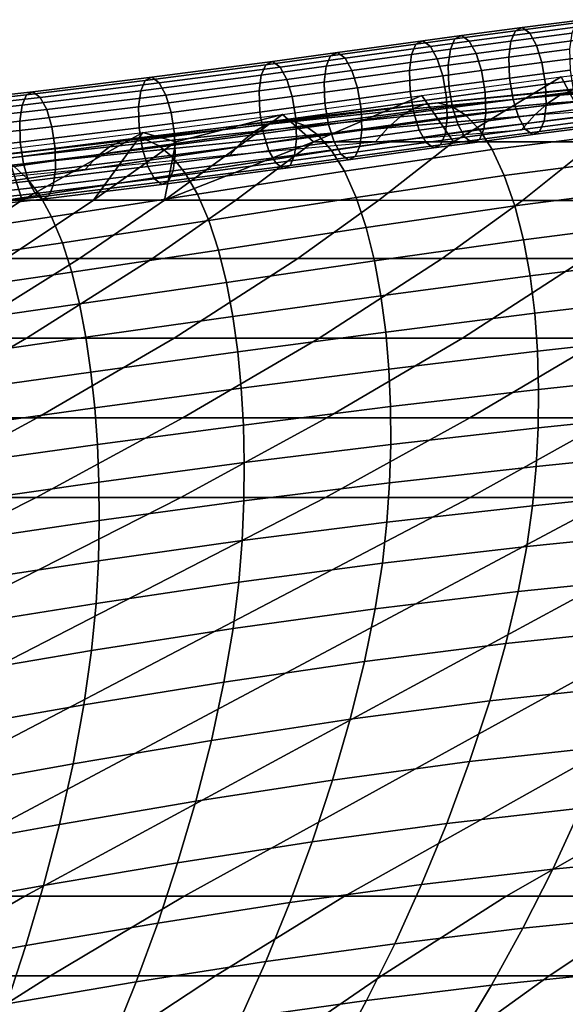
# Model space of a CAD drawing. Units: inches. Extents: x -10 to 10.9, y -11.8 to 11.8.
# Drawn here: x 1.2 to 2.4, y 9.6 to 11.7 of the extents above; entities that cross this region are included whole.
import ezdxf

# ---------------------------------------------------------------- set-up
doc = ezdxf.new("R2010")
doc.units = ezdxf.units.IN
doc.header["$MEASUREMENT"] = 0
doc.layers.add('SEAT-FABRIC', color=5, linetype='Continuous')

msp = doc.modelspace()

# ---------------------------------------------------------------- linework, layer by layer
at = {"layer": 'SEAT-FABRIC'}
for points in [[(2.3945, 11.698, 27.1707), (2.2619, 11.6809, 27.2162), (2.2766, 11.6879, 27.2613), (2.409, 11.7049, 27.2158)], [(2.409, 11.7049, 27.2158), (2.2766, 11.6879, 27.2613), (2.2932, 11.6756, 27.3045), (2.4253, 11.6926, 27.2591)], [(2.2521, 11.6583, 27.1795), (2.1198, 11.6406, 27.2255), (2.1296, 11.6632, 27.2623), (2.2619, 11.6809, 27.2162)], [(2.2619, 11.6809, 27.2162), (2.1296, 11.6632, 27.2623), (2.1443, 11.6702, 27.3073), (2.2766, 11.6879, 27.2613)], [(2.2766, 11.6879, 27.2613), (2.1443, 11.6702, 27.3073), (2.1611, 11.6579, 27.3505), (2.2932, 11.6756, 27.3045)], [(2.3847, 11.6754, 27.1339), (2.2521, 11.6583, 27.1795), (2.2619, 11.6809, 27.2162), (2.3945, 11.698, 27.1707)], [(2.4253, 11.6926, 27.2591), (2.2932, 11.6756, 27.3045), (2.3078, 11.6489, 27.3367), (2.4397, 11.6659, 27.2913)], [(2.1198, 11.6406, 27.2255), (2.0348, 11.6289, 27.2552), (2.0446, 11.6515, 27.292), (2.1296, 11.6632, 27.2623)], [(2.1296, 11.6632, 27.2623), (2.0446, 11.6515, 27.292), (2.0594, 11.6585, 27.3371), (2.1443, 11.6702, 27.3073)], [(2.1443, 11.6702, 27.3073), (2.0594, 11.6585, 27.3371), (2.0762, 11.6463, 27.3802), (2.1611, 11.6579, 27.3505)], [(2.2932, 11.6756, 27.3045), (2.1611, 11.6579, 27.3505), (2.1759, 11.6312, 27.3826), (2.3078, 11.6489, 27.3367)], [(2.38, 11.6405, 27.107), (2.2474, 11.6234, 27.1526), (2.2521, 11.6583, 27.1795), (2.3847, 11.6754, 27.1339)], [(2.4397, 11.6659, 27.2913), (2.3078, 11.6489, 27.3367), (2.3197, 11.6112, 27.3566), (2.4512, 11.6282, 27.3114)], [(2.0348, 11.6289, 27.2552), (1.8486, 11.6033, 27.3204), (1.8583, 11.6259, 27.3572), (2.0446, 11.6515, 27.292)], [(2.0446, 11.6515, 27.292), (1.8583, 11.6259, 27.3572), (1.873, 11.6329, 27.4022), (2.0594, 11.6585, 27.3371)], [(2.0594, 11.6585, 27.3371), (1.873, 11.6329, 27.4022), (1.8898, 11.6206, 27.4454), (2.0762, 11.6463, 27.3802)], [(2.0762, 11.6463, 27.3802), (1.8898, 11.6206, 27.4454), (1.9046, 11.594, 27.4774), (2.0911, 11.6196, 27.4123)], [(2.1151, 11.6057, 27.1987), (2.0302, 11.5941, 27.2284), (2.0348, 11.6289, 27.2552), (2.1198, 11.6406, 27.2255)], [(2.1611, 11.6579, 27.3505), (2.0762, 11.6463, 27.3802), (2.0911, 11.6196, 27.4123), (2.1759, 11.6312, 27.3826)], [(2.2474, 11.6234, 27.1526), (2.1151, 11.6057, 27.1987), (2.1198, 11.6406, 27.2255), (2.2521, 11.6583, 27.1795)], [(2.3078, 11.6489, 27.3367), (2.1759, 11.6312, 27.3826), (2.188, 11.5936, 27.4025), (2.3197, 11.6112, 27.3566)], [(2.3811, 11.5945, 27.0936), (2.2488, 11.5775, 27.1391), (2.2474, 11.6234, 27.1526), (2.38, 11.6405, 27.107)], [(1.8486, 11.6033, 27.3204), (1.7069, 11.584, 27.3696), (1.7166, 11.6066, 27.4064), (1.8583, 11.6259, 27.3572)], [(1.8583, 11.6259, 27.3572), (1.7166, 11.6066, 27.4064), (1.7313, 11.6136, 27.4515), (1.873, 11.6329, 27.4022)], [(1.873, 11.6329, 27.4022), (1.7313, 11.6136, 27.4515), (1.7479, 11.6013, 27.4947), (1.8898, 11.6206, 27.4454)], [(1.8898, 11.6206, 27.4454), (1.7479, 11.6013, 27.4947), (1.7626, 11.5746, 27.5268), (1.9046, 11.594, 27.4774)], [(2.0302, 11.5941, 27.2284), (1.844, 11.5684, 27.2935), (1.8486, 11.6033, 27.3204), (2.0348, 11.6289, 27.2552)], [(2.0911, 11.6196, 27.4123), (1.9046, 11.594, 27.4774), (1.9167, 11.5563, 27.4973), (2.1032, 11.582, 27.4321)], [(2.1759, 11.6312, 27.3826), (2.0911, 11.6196, 27.4123), (2.1032, 11.582, 27.4321), (2.188, 11.5936, 27.4025)], [(2.2488, 11.5775, 27.1391), (2.1166, 11.5598, 27.1851), (2.1151, 11.6057, 27.1987), (2.2474, 11.6234, 27.1526)], [(2.4512, 11.6282, 27.3114), (2.3197, 11.6112, 27.3566), (2.3275, 11.5642, 27.3614), (2.4588, 11.5811, 27.3162)], [(2.3614, 11.5804, 27.2249), (2.6678, 11.6175, 27.1217), (2.4375, 11.4378, 26.8145)], [(1.7069, 11.584, 27.3696), (1.4438, 11.5496, 27.46), (1.4535, 11.5722, 27.4968), (1.7166, 11.6066, 27.4064)], [(1.7166, 11.6066, 27.4064), (1.4535, 11.5722, 27.4968), (1.4679, 11.5791, 27.5419), (1.7313, 11.6136, 27.4515)], [(1.7313, 11.6136, 27.4515), (1.4679, 11.5791, 27.5419), (1.4842, 11.5668, 27.5853), (1.7479, 11.6013, 27.4947)], [(1.7479, 11.6013, 27.4947), (1.4842, 11.5668, 27.5853), (1.4986, 11.5401, 27.6175), (1.7626, 11.5746, 27.5268)], [(1.844, 11.5684, 27.2935), (1.7023, 11.5492, 27.3428), (1.7069, 11.584, 27.3696), (1.8486, 11.6033, 27.3204)], [(2.1166, 11.5598, 27.1851), (2.0317, 11.5482, 27.2147), (2.0302, 11.5941, 27.2284), (2.1151, 11.6057, 27.1987)], [(2.3197, 11.6112, 27.3566), (2.188, 11.5936, 27.4025), (2.196, 11.5466, 27.4071), (2.3275, 11.5642, 27.3614)], [(1.4535, 11.5722, 27.4968), (1.1943, 11.5406, 27.5842), (1.2085, 11.5475, 27.6294), (1.4679, 11.5791, 27.5419)], [(1.4679, 11.5791, 27.5419), (1.2085, 11.5475, 27.6294), (1.2245, 11.5352, 27.6728), (1.4842, 11.5668, 27.5853)], [(1.7023, 11.5492, 27.3428), (1.4391, 11.5147, 27.4331), (1.4438, 11.5496, 27.46), (1.7069, 11.584, 27.3696)], [(1.7626, 11.5746, 27.5268), (1.4986, 11.5401, 27.6175), (1.5102, 11.5024, 27.6376), (1.7746, 11.537, 27.5468)], [(1.9046, 11.594, 27.4774), (1.7626, 11.5746, 27.5268), (1.7746, 11.537, 27.5468), (1.9167, 11.5563, 27.4973)], [(2.0317, 11.5482, 27.2147), (1.8455, 11.5225, 27.2799), (1.844, 11.5684, 27.2935), (2.0302, 11.5941, 27.2284)], [(2.1032, 11.582, 27.4321), (1.9167, 11.5563, 27.4973), (1.9248, 11.5093, 27.502), (2.1113, 11.535, 27.4368)], [(2.3614, 11.5804, 27.2249), (2.1266, 11.4382, 27.0106), (2.0572, 11.5396, 27.3308)], [(2.188, 11.5936, 27.4025), (2.1032, 11.582, 27.4321), (2.1113, 11.535, 27.4368), (2.196, 11.5466, 27.4071)], [(2.2566, 11.5305, 27.1438), (2.1246, 11.5128, 27.1897), (2.1166, 11.5598, 27.1851), (2.2488, 11.5775, 27.1391)], [(2.3614, 11.5804, 27.2249), (2.4375, 11.4378, 26.8145), (2.1266, 11.4382, 27.0106)], [(2.3887, 11.5475, 27.0984), (2.2566, 11.5305, 27.1438), (2.2488, 11.5775, 27.1391), (2.3811, 11.5945, 27.0936)], [(2.4588, 11.5811, 27.3162), (2.3275, 11.5642, 27.3614), (2.3289, 11.5183, 27.3478), (2.46, 11.5352, 27.3028)], [(2.6828, 11.5645, 27.0908), (2.3591, 11.5401, 27.2373), (2.3871, 11.5518, 27.301), (2.7117, 11.577, 27.1529)], [(1.4438, 11.5496, 27.46), (1.1846, 11.518, 27.5474), (1.1943, 11.5406, 27.5842), (1.4535, 11.5722, 27.4968)], [(1.4842, 11.5668, 27.5853), (1.2245, 11.5352, 27.6728), (1.2384, 11.5084, 27.7052), (1.4986, 11.5401, 27.6175)], [(1.8455, 11.5225, 27.2799), (1.7037, 11.5032, 27.3292), (1.7023, 11.5492, 27.3428), (1.844, 11.5684, 27.2935)], [(1.9167, 11.5563, 27.4973), (1.7746, 11.537, 27.5468), (1.7825, 11.49, 27.5515), (1.9248, 11.5093, 27.502)], [(2.1246, 11.5128, 27.1897), (2.0398, 11.5012, 27.2194), (2.0317, 11.5482, 27.2147), (2.1166, 11.5598, 27.1851)], [(2.3591, 11.5401, 27.2373), (2.037, 11.51, 27.3754), (2.0644, 11.5205, 27.4405), (2.3871, 11.5518, 27.301)], [(2.3871, 11.5518, 27.301), (2.0644, 11.5205, 27.4405), (2.0927, 11.523, 27.5047), (2.416, 11.5558, 27.3641)], [(2.416, 11.5558, 27.3641), (2.0927, 11.523, 27.5047), (2.1222, 11.5158, 27.5685), (2.446, 11.5508, 27.4275)], [(2.3275, 11.5642, 27.3614), (2.196, 11.5466, 27.4071), (2.1975, 11.5007, 27.3936), (2.3289, 11.5183, 27.3478)], [(2.6543, 11.5449, 27.0278), (2.3317, 11.5216, 27.1726), (2.3591, 11.5401, 27.2373), (2.6828, 11.5645, 27.0908)], [(1.1846, 11.518, 27.5474), (0.8877, 11.4849, 27.6456), (0.8974, 11.5075, 27.6824), (1.1943, 11.5406, 27.5842)], [(1.1943, 11.5406, 27.5842), (0.8974, 11.5075, 27.6824), (0.9115, 11.5144, 27.7277), (1.2085, 11.5475, 27.6294)], [(1.2085, 11.5475, 27.6294), (0.9115, 11.5144, 27.7277), (0.9271, 11.502, 27.7713), (1.2245, 11.5352, 27.6728)], [(1.2245, 11.5352, 27.6728), (0.9271, 11.502, 27.7713), (0.9406, 11.4752, 27.8038), (1.2384, 11.5084, 27.7052)], [(1.4391, 11.5147, 27.4331), (1.1797, 11.4831, 27.5206), (1.1846, 11.518, 27.5474), (1.4438, 11.5496, 27.46)], [(1.4986, 11.5401, 27.6175), (1.2384, 11.5084, 27.7052), (1.2496, 11.4706, 27.7254), (1.5102, 11.5024, 27.6376)], [(1.7037, 11.5032, 27.3292), (1.4403, 11.4688, 27.4196), (1.4391, 11.5147, 27.4331), (1.7023, 11.5492, 27.3428)], [(1.7746, 11.537, 27.5468), (1.5102, 11.5024, 27.6376), (1.5178, 11.4553, 27.6424), (1.7825, 11.49, 27.5515)], [(1.7533, 11.498, 27.4368), (2.0572, 11.5396, 27.3308), (1.8212, 11.4384, 27.2153)], [(2.1266, 11.4382, 27.0106), (1.8212, 11.4384, 27.2153), (2.0572, 11.5396, 27.3308)], [(2.0398, 11.5012, 27.2194), (1.8536, 11.4756, 27.2845), (1.8455, 11.5225, 27.2799), (2.0317, 11.5482, 27.2147)], [(2.1113, 11.535, 27.4368), (1.9248, 11.5093, 27.502), (1.9264, 11.4634, 27.4884), (2.1128, 11.4891, 27.4232)], [(2.3317, 11.5216, 27.1726), (2.0104, 11.4929, 27.3089), (2.037, 11.51, 27.3754), (2.3591, 11.5401, 27.2373)], [(2.196, 11.5466, 27.4071), (2.1113, 11.535, 27.4368), (2.1128, 11.4891, 27.4232), (2.1975, 11.5007, 27.3936)], [(2.446, 11.5508, 27.4275), (2.1222, 11.5158, 27.5685), (2.1523, 11.4973, 27.6302), (2.4765, 11.5346, 27.4891)], [(2.2685, 11.4928, 27.1638), (2.1367, 11.4752, 27.2096), (2.1246, 11.5128, 27.1897), (2.2566, 11.5305, 27.1438)], [(2.4765, 11.5346, 27.4891), (2.1523, 11.4973, 27.6302), (2.1824, 11.4657, 27.6879), (2.507, 11.5049, 27.5473)], [(2.4003, 11.5098, 27.1185), (2.2685, 11.4928, 27.1638), (2.2566, 11.5305, 27.1438), (2.3887, 11.5475, 27.0984)], [(2.6251, 11.518, 26.9614), (2.3038, 11.4961, 27.1044), (2.3317, 11.5216, 27.1726), (2.6543, 11.5449, 27.0278)], [(2.46, 11.5352, 27.3028), (2.3289, 11.5183, 27.3478), (2.3242, 11.4834, 27.321), (2.4552, 11.5003, 27.2759)], [(1.1797, 11.4831, 27.5206), (0.8826, 11.45, 27.6189), (0.8877, 11.4849, 27.6456), (1.1846, 11.518, 27.5474)], [(1.4403, 11.4688, 27.4196), (1.1806, 11.4371, 27.5072), (1.1797, 11.4831, 27.5206), (1.4391, 11.5147, 27.4331)], [(1.6918, 11.4608, 27.4387), (1.718, 11.4759, 27.507), (2.037, 11.51, 27.3754), (2.0104, 11.4929, 27.3089)], [(1.8536, 11.4756, 27.2845), (1.7117, 11.4562, 27.3339), (1.7037, 11.5032, 27.3292), (1.8455, 11.5225, 27.2799)], [(1.718, 11.4759, 27.507), (1.7449, 11.4842, 27.5735), (2.0644, 11.5205, 27.4405), (2.037, 11.51, 27.3754)], [(1.7449, 11.4842, 27.5735), (1.7728, 11.4842, 27.6384), (2.0927, 11.523, 27.5047), (2.0644, 11.5205, 27.4405)], [(1.7728, 11.4842, 27.6384), (1.8018, 11.4741, 27.702), (2.1222, 11.5158, 27.5685), (2.0927, 11.523, 27.5047)], [(1.9248, 11.5093, 27.502), (1.7825, 11.49, 27.5515), (1.784, 11.444, 27.5379), (1.9264, 11.4634, 27.4884)], [(1.8018, 11.4741, 27.702), (1.8313, 11.4528, 27.7626), (2.1523, 11.4973, 27.6302), (2.1222, 11.5158, 27.5685)], [(2.3038, 11.4961, 27.1044), (1.9834, 11.4689, 27.2388), (2.0104, 11.4929, 27.3089), (2.3317, 11.5216, 27.1726)], [(2.1367, 11.4752, 27.2096), (2.052, 11.4636, 27.2393), (2.0398, 11.5012, 27.2194), (2.1246, 11.5128, 27.1897)], [(2.3289, 11.5183, 27.3478), (2.1975, 11.5007, 27.3936), (2.1929, 11.4658, 27.3667), (2.3242, 11.4834, 27.321)], [(2.4146, 11.483, 27.1507), (2.2831, 11.4661, 27.1959), (2.2685, 11.4928, 27.1638), (2.4003, 11.5098, 27.1185)], [(1.2384, 11.5084, 27.7052), (0.9406, 11.4752, 27.8038), (0.9513, 11.4374, 27.8241), (1.2496, 11.4706, 27.7254)], [(1.5102, 11.5024, 27.6376), (1.2496, 11.4706, 27.7254), (1.2568, 11.4235, 27.7304), (1.5178, 11.4553, 27.6424)], [(1.7117, 11.4562, 27.3339), (1.4479, 11.4217, 27.4245), (1.4403, 11.4688, 27.4196), (1.7037, 11.5032, 27.3292)], [(1.4486, 11.4582, 27.5413), (1.7533, 11.498, 27.4368), (1.5204, 11.4384, 27.427)], [(1.5204, 11.4384, 27.427), (1.7533, 11.498, 27.4368), (1.4959, 11.3106, 27.0523)], [(1.8212, 11.4384, 27.2153), (1.4959, 11.3106, 27.0523), (1.7533, 11.498, 27.4368)], [(1.7825, 11.49, 27.5515), (1.5178, 11.4553, 27.6424), (1.519, 11.4094, 27.6289), (1.784, 11.444, 27.5379)], [(1.6655, 11.4385, 27.3665), (1.6918, 11.4608, 27.4387), (2.0104, 11.4929, 27.3089), (1.9834, 11.4689, 27.2388)], [(1.8313, 11.4528, 27.7626), (1.8606, 11.4193, 27.8187), (2.1824, 11.4657, 27.6879), (2.1523, 11.4973, 27.6302)], [(2.052, 11.4636, 27.2393), (1.8657, 11.4379, 27.3044), (1.8536, 11.4756, 27.2845), (2.0398, 11.5012, 27.2194)], [(2.1128, 11.4891, 27.4232), (1.9264, 11.4634, 27.4884), (1.9218, 11.4286, 27.4615), (2.1082, 11.4542, 27.3963)], [(2.2742, 11.4632, 27.0303), (1.9553, 11.4375, 27.163), (1.9834, 11.4689, 27.2388), (2.3038, 11.4961, 27.1044)], [(2.1975, 11.5007, 27.3936), (2.1128, 11.4891, 27.4232), (2.1082, 11.4542, 27.3963), (2.1929, 11.4658, 27.3667)], [(2.2831, 11.4661, 27.1959), (2.1515, 11.4485, 27.2417), (2.1367, 11.4752, 27.2096), (2.2685, 11.4928, 27.1638)], [(2.507, 11.5049, 27.5473), (2.1824, 11.4657, 27.6879), (2.2112, 11.4215, 27.7391), (2.5363, 11.4621, 27.5999)], [(2.4552, 11.5003, 27.2759), (2.3242, 11.4834, 27.321), (2.3144, 11.4608, 27.2842), (2.4455, 11.4777, 27.2391)], [(1.1806, 11.4371, 27.5072), (0.8832, 11.404, 27.6056), (0.8826, 11.45, 27.6189), (1.1797, 11.4831, 27.5206)], [(1.2496, 11.4706, 27.7254), (0.9513, 11.4374, 27.8241), (0.958, 11.3902, 27.8292), (1.2568, 11.4235, 27.7304)], [(1.4479, 11.4217, 27.4245), (1.1878, 11.39, 27.5121), (1.1806, 11.4371, 27.5072), (1.4403, 11.4688, 27.4196)], [(1.3753, 11.4269, 27.5628), (1.4012, 11.4397, 27.6329), (1.718, 11.4759, 27.507), (1.6918, 11.4608, 27.4387)], [(1.4012, 11.4397, 27.6329), (1.4279, 11.4453, 27.7005), (1.7449, 11.4842, 27.5735), (1.718, 11.4759, 27.507)], [(1.4279, 11.4453, 27.7005), (1.4555, 11.4423, 27.7659), (1.7728, 11.4842, 27.6384), (1.7449, 11.4842, 27.5735)], [(1.4555, 11.4423, 27.7659), (1.4839, 11.429, 27.829), (1.8018, 11.4741, 27.702), (1.7728, 11.4842, 27.6384)], [(1.4839, 11.429, 27.829), (1.5127, 11.4051, 27.8883), (1.8313, 11.4528, 27.7626), (1.8018, 11.4741, 27.702)], [(1.6382, 11.4086, 27.2881), (1.6655, 11.4385, 27.3665), (1.9834, 11.4689, 27.2388), (1.9553, 11.4375, 27.163)], [(1.8657, 11.4379, 27.3044), (1.7237, 11.4186, 27.3538), (1.7117, 11.4562, 27.3339), (1.8536, 11.4756, 27.2845)], [(1.8606, 11.4193, 27.8187), (1.8885, 11.3738, 27.8676), (2.2112, 11.4215, 27.7391), (2.1824, 11.4657, 27.6879)], [(2.1515, 11.4485, 27.2417), (2.0668, 11.4369, 27.2713), (2.052, 11.4636, 27.2393), (2.1367, 11.4752, 27.2096)], [(2.1929, 11.4658, 27.3667), (2.1082, 11.4542, 27.3963), (2.0984, 11.4317, 27.3595), (2.1831, 11.4432, 27.3299)], [(2.2997, 11.4539, 27.2391), (2.1683, 11.4362, 27.2849), (2.1515, 11.4485, 27.2417), (2.2831, 11.4661, 27.1959)], [(2.3242, 11.4834, 27.321), (2.1929, 11.4658, 27.3667), (2.1831, 11.4432, 27.3299), (2.3144, 11.4608, 27.2842)], [(2.431, 11.4707, 27.194), (2.2997, 11.4539, 27.2391), (2.2831, 11.4661, 27.1959), (2.4146, 11.483, 27.1507)], [(2.4455, 11.4777, 27.2391), (2.3144, 11.4608, 27.2842), (2.2997, 11.4539, 27.2391), (2.431, 11.4707, 27.194)], [(1.4012, 11.4397, 27.6329), (1.0862, 11.4032, 27.7534), (1.1126, 11.4062, 27.8222), (1.4279, 11.4453, 27.7005)], [(1.4279, 11.4453, 27.7005), (1.1126, 11.4062, 27.8222), (1.1397, 11.4003, 27.888), (1.4555, 11.4423, 27.7659)], [(1.1851, 11.3106, 27.2486), (1.149, 11.4223, 27.642), (1.4486, 11.4582, 27.5413)], [(1.3403, 11.3106, 27.1502), (1.1851, 11.3106, 27.2486), (1.4486, 11.4582, 27.5413)], [(1.5178, 11.4553, 27.6424), (1.2568, 11.4235, 27.7304), (1.2577, 11.3775, 27.717), (1.519, 11.4094, 27.6289)], [(1.4486, 11.4582, 27.5413), (1.5204, 11.4384, 27.427), (1.3403, 11.3106, 27.1502)], [(1.3494, 11.4064, 27.4882), (1.3753, 11.4269, 27.5628), (1.6918, 11.4608, 27.4387), (1.6655, 11.4385, 27.3665)], [(1.7237, 11.4186, 27.3538), (1.4595, 11.384, 27.4445), (1.4479, 11.4217, 27.4245), (1.7117, 11.4562, 27.3339)], [(1.5127, 11.4051, 27.8883), (1.5411, 11.3697, 27.9423), (1.8606, 11.4193, 27.8187), (1.8313, 11.4528, 27.7626)], [(1.9264, 11.4634, 27.4884), (1.784, 11.444, 27.5379), (1.7794, 11.4092, 27.511), (1.9218, 11.4286, 27.4615)], [(2.0668, 11.4369, 27.2713), (1.8805, 11.4112, 27.3365), (1.8657, 11.4379, 27.3044), (2.052, 11.4636, 27.2393)], [(2.1082, 11.4542, 27.3963), (1.9218, 11.4286, 27.4615), (1.912, 11.406, 27.4247), (2.0984, 11.4317, 27.3595)], [(2.1683, 11.4362, 27.2849), (2.0836, 11.4247, 27.3145), (2.0668, 11.4369, 27.2713), (2.1515, 11.4485, 27.2417)], [(2.3144, 11.4608, 27.2842), (2.1831, 11.4432, 27.3299), (2.1683, 11.4362, 27.2849), (2.2997, 11.4539, 27.2391)], [(2.5363, 11.4621, 27.5999), (2.2112, 11.4215, 27.7391), (2.2375, 11.3648, 27.7813), (2.5634, 11.4068, 27.6449)], [(1.1878, 11.39, 27.5121), (0.8899, 11.3568, 27.6107), (0.8832, 11.404, 27.6056), (1.1806, 11.4371, 27.5072)], [(1.2568, 11.4235, 27.7304), (0.958, 11.3902, 27.8292), (0.9585, 11.3442, 27.816), (1.2577, 11.3775, 27.717)], [(1.3494, 11.4064, 27.4882), (1.0348, 11.3739, 27.605), (1.0606, 11.3925, 27.6819), (1.3753, 11.4269, 27.5628)], [(1.3753, 11.4269, 27.5628), (1.0606, 11.3925, 27.6819), (1.0862, 11.4032, 27.7534), (1.4012, 11.4397, 27.6329)], [(1.4555, 11.4423, 27.7659), (1.1397, 11.4003, 27.888), (1.1676, 11.3843, 27.9507), (1.4839, 11.429, 27.829)], [(1.4839, 11.429, 27.829), (1.1676, 11.3843, 27.9507), (1.1957, 11.3581, 28.0089), (1.5127, 11.4051, 27.8883)], [(1.3226, 11.3779, 27.4068), (1.3494, 11.4064, 27.4882), (1.6655, 11.4385, 27.3665), (1.6382, 11.4086, 27.2881)], [(1.4959, 11.3106, 27.0523), (1.3403, 11.3106, 27.1502), (1.5204, 11.4384, 27.427)], [(1.8212, 11.4384, 27.2153), (1.6517, 11.3106, 26.9547), (1.4959, 11.3106, 27.0523)], [(1.784, 11.444, 27.5379), (1.519, 11.4094, 27.6289), (1.5143, 11.3745, 27.602), (1.7794, 11.4092, 27.511)], [(1.9639, 11.3105, 26.7605), (1.6517, 11.3106, 26.9547), (1.8212, 11.4384, 27.2153), (2.1266, 11.4382, 27.0106)], [(1.8805, 11.4112, 27.3365), (1.7384, 11.3919, 27.3859), (1.7237, 11.4186, 27.3538), (1.8657, 11.4379, 27.3044)], [(1.9218, 11.4286, 27.4615), (1.7794, 11.4092, 27.511), (1.7697, 11.3866, 27.4742), (1.912, 11.406, 27.4247)], [(2.0836, 11.4247, 27.3145), (1.8973, 11.399, 27.3796), (1.8805, 11.4112, 27.3365), (2.0668, 11.4369, 27.2713)], [(2.0984, 11.4317, 27.3595), (1.912, 11.406, 27.4247), (1.8973, 11.399, 27.3796), (2.0836, 11.4247, 27.3145)], [(2.2769, 11.3102, 26.5675), (1.9639, 11.3105, 26.7605), (2.1266, 11.4382, 27.0106), (2.4375, 11.4378, 26.8145)], [(2.1831, 11.4432, 27.3299), (2.0984, 11.4317, 27.3595), (2.0836, 11.4247, 27.3145), (2.1683, 11.4362, 27.2849)], [(2.5904, 11.31, 26.3754), (2.2769, 11.3102, 26.5675), (2.4375, 11.4378, 26.8145), (2.7526, 11.4374, 26.6246)], [(1.3226, 11.3779, 27.4068), (1.008, 11.347, 27.5202), (1.0348, 11.3739, 27.605), (1.3494, 11.4064, 27.4882)], [(1.149, 11.4223, 27.642), (1.1851, 11.3106, 27.2486), (1.0301, 11.3106, 27.3474)], [(1.4595, 11.384, 27.4445), (1.199, 11.3523, 27.5324), (1.1878, 11.39, 27.5121), (1.4479, 11.4217, 27.4245)], [(1.5127, 11.4051, 27.8883), (1.1957, 11.3581, 28.0089), (1.2232, 11.3212, 28.0613), (1.5411, 11.3697, 27.9423)], [(1.519, 11.4094, 27.6289), (1.2577, 11.3775, 27.717), (1.2528, 11.3426, 27.6902), (1.5143, 11.3745, 27.602)], [(1.7384, 11.3919, 27.3859), (1.4738, 11.3573, 27.4767), (1.4595, 11.384, 27.4445), (1.7237, 11.4186, 27.3538)], [(1.7794, 11.4092, 27.511), (1.5143, 11.3745, 27.602), (1.5046, 11.3519, 27.5652), (1.7697, 11.3866, 27.4742)], [(1.5411, 11.3697, 27.9423), (1.568, 11.3234, 27.9886), (1.8885, 11.3738, 27.8676), (1.8606, 11.4193, 27.8187)], [(1.8973, 11.399, 27.3796), (1.755, 11.3796, 27.4291), (1.7384, 11.3919, 27.3859), (1.8805, 11.4112, 27.3365)], [(1.912, 11.406, 27.4247), (1.7697, 11.3866, 27.4742), (1.755, 11.3796, 27.4291), (1.8973, 11.399, 27.3796)], [(1.8885, 11.3738, 27.8676), (1.9138, 11.3168, 27.9065), (2.2375, 11.3648, 27.7813), (2.2112, 11.4215, 27.7391)], [(2.5634, 11.4068, 27.6449), (2.2375, 11.3648, 27.7813), (2.2605, 11.2982, 27.8128), (2.5872, 11.3408, 27.6799)], [(1.1676, 11.3843, 27.9507), (0.8517, 11.3404, 28.0673), (0.8792, 11.3124, 28.125), (1.1957, 11.3581, 28.0089)], [(1.199, 11.3523, 27.5324), (0.9006, 11.319, 27.6311), (0.8899, 11.3568, 27.6107), (1.1878, 11.39, 27.5121)], [(1.4738, 11.3573, 27.4767), (1.2129, 11.3255, 27.5647), (1.199, 11.3523, 27.5324), (1.4595, 11.384, 27.4445)], [(1.755, 11.3796, 27.4291), (1.4901, 11.345, 27.5201), (1.4738, 11.3573, 27.4767), (1.7384, 11.3919, 27.3859)], [(1.7697, 11.3866, 27.4742), (1.5046, 11.3519, 27.5652), (1.4901, 11.345, 27.5201), (1.755, 11.3796, 27.4291)], [(1.2577, 11.3775, 27.717), (0.9585, 11.3442, 27.816), (0.9535, 11.3093, 27.7892), (1.2528, 11.3426, 27.6902)], [(1.5411, 11.3697, 27.9423), (1.2232, 11.3212, 28.0613), (1.2492, 11.2742, 28.1056), (1.568, 11.3234, 27.9886)], [(1.5143, 11.3745, 27.602), (1.2528, 11.3426, 27.6902), (1.2432, 11.3201, 27.6534), (1.5046, 11.3519, 27.5652)], [(1.568, 11.3234, 27.9886), (1.5922, 11.2665, 28.0246), (1.9138, 11.3168, 27.9065), (1.8885, 11.3738, 27.8676)], [(1.9138, 11.3168, 27.9065), (1.9359, 11.2507, 27.9346), (2.2605, 11.2982, 27.8128), (2.2375, 11.3648, 27.7813)], [(1.1957, 11.3581, 28.0089), (0.8792, 11.3124, 28.125), (0.906, 11.2743, 28.1763), (1.2232, 11.3212, 28.0613)], [(1.2129, 11.3255, 27.5647), (0.9141, 11.2922, 27.6636), (0.9006, 11.319, 27.6311), (1.199, 11.3523, 27.5324)], [(1.2528, 11.3426, 27.6902), (0.9535, 11.3093, 27.7892), (0.9438, 11.2867, 27.7524), (1.2432, 11.3201, 27.6534)], [(1.4901, 11.345, 27.5201), (1.2289, 11.3131, 27.6082), (1.2129, 11.3255, 27.5647), (1.4738, 11.3573, 27.4767)], [(1.5046, 11.3519, 27.5652), (1.2432, 11.3201, 27.6534), (1.2289, 11.3131, 27.6082), (1.4901, 11.345, 27.5201)], [(2.5872, 11.3408, 27.6799), (2.2605, 11.2982, 27.8128), (2.2793, 11.2241, 27.832), (2.6066, 11.2661, 27.7024)], [(1.2232, 11.3212, 28.0613), (0.906, 11.2743, 28.1763), (0.9313, 11.2268, 28.2194), (1.2492, 11.2742, 28.1056)], [(1.2289, 11.3131, 27.6082), (0.9297, 11.2798, 27.7072), (0.9141, 11.2922, 27.6636), (1.2129, 11.3255, 27.5647)], [(1.2432, 11.3201, 27.6534), (0.9438, 11.2867, 27.7524), (0.9297, 11.2798, 27.7072), (1.2289, 11.3131, 27.6082)], [(1.568, 11.3234, 27.9886), (1.2492, 11.2742, 28.1056), (1.2726, 11.2177, 28.1396), (1.5922, 11.2665, 28.0246)], [(1.5922, 11.2665, 28.0246), (1.6134, 11.2015, 28.0498), (1.9359, 11.2507, 27.9346), (1.9138, 11.3168, 27.9065)], [(0.9904, 11.1834, 26.9494), (0.8308, 11.1834, 27.0412), (1.0301, 11.3106, 27.3474), (1.1851, 11.3106, 27.2486)], [(1.1502, 11.1833, 26.858), (0.9904, 11.1834, 26.9494), (1.1851, 11.3106, 27.2486), (1.3403, 11.3106, 27.1502)], [(1.3099, 11.1833, 26.7664), (1.1502, 11.1833, 26.858), (1.3403, 11.3106, 27.1502), (1.4959, 11.3106, 27.0523)], [(1.4694, 11.1833, 26.6746), (1.3099, 11.1833, 26.7664), (1.4959, 11.3106, 27.0523), (1.6517, 11.3106, 26.9547)], [(1.7869, 11.1832, 26.4886), (1.4694, 11.1833, 26.6746), (1.6517, 11.3106, 26.9547), (1.9639, 11.3105, 26.7605)], [(2.1017, 11.1831, 26.2984), (1.7869, 11.1832, 26.4886), (1.9639, 11.3105, 26.7605), (2.2769, 11.3102, 26.5675)], [(1.9359, 11.2507, 27.9346), (1.954, 11.1783, 27.9509), (2.2793, 11.2241, 27.832), (2.2605, 11.2982, 27.8128)], [(2.4145, 11.183, 26.105), (2.1017, 11.1831, 26.2984), (2.2769, 11.3102, 26.5675), (2.5904, 11.31, 26.3754)], [(1.2492, 11.2742, 28.1056), (0.9313, 11.2268, 28.2194), (0.9542, 11.1703, 28.2521), (1.2726, 11.2177, 28.1396)], [(1.5922, 11.2665, 28.0246), (1.2726, 11.2177, 28.1396), (1.2931, 11.1536, 28.1629), (1.6134, 11.2015, 28.0498)], [(1.6134, 11.2015, 28.0498), (1.6309, 11.1308, 28.0638), (1.954, 11.1783, 27.9509), (1.9359, 11.2507, 27.9346)], [(2.6066, 11.2661, 27.7024), (2.2793, 11.2241, 27.832), (2.2938, 11.1452, 27.8392), (2.6212, 11.1855, 27.7123)], [(1.2726, 11.2177, 28.1396), (0.9542, 11.1703, 28.2521), (0.9742, 11.1068, 28.2742), (1.2931, 11.1536, 28.1629)], [(1.954, 11.1783, 27.9509), (1.9683, 11.1015, 27.956), (2.2938, 11.1452, 27.8392), (2.2793, 11.2241, 27.832)], [(1.6134, 11.2015, 28.0498), (1.2931, 11.1536, 28.1629), (1.3101, 11.0842, 28.1753), (1.6309, 11.1308, 28.0638)], [(1.0323, 11.0092, 26.3398), (0.8695, 11.0093, 26.4265), (1.1502, 11.1833, 26.858), (1.3099, 11.1833, 26.7664)], [(1.1946, 11.0092, 26.2523), (1.0323, 11.0092, 26.3398), (1.3099, 11.1833, 26.7664), (1.4694, 11.1833, 26.6746)], [(1.5166, 11.0092, 26.0731), (1.1946, 11.0092, 26.2523), (1.4694, 11.1833, 26.6746), (1.7869, 11.1832, 26.4886)], [(1.8333, 11.0092, 25.8859), (1.5166, 11.0092, 26.0731), (1.7869, 11.1832, 26.4886), (2.1017, 11.1831, 26.2984)], [(1.6309, 11.1308, 28.0638), (1.6449, 11.0562, 28.0673), (1.9683, 11.1015, 27.956), (1.954, 11.1783, 27.9509)], [(2.1462, 11.0092, 25.6927), (1.8333, 11.0092, 25.8859), (2.1017, 11.1831, 26.2984), (2.4145, 11.183, 26.105)], [(2.4573, 11.0091, 25.4968), (2.1462, 11.0092, 25.6927), (2.4145, 11.183, 26.105), (2.7263, 11.1828, 25.9102)], [(2.6212, 11.1855, 27.7123), (2.2938, 11.1452, 27.8392), (2.3039, 11.0637, 27.8345), (2.6308, 11.102, 27.7095)], [(1.2931, 11.1536, 28.1629), (0.9742, 11.1068, 28.2742), (0.991, 11.0381, 28.2855), (1.3101, 11.0842, 28.1753)], [(1.9683, 11.1015, 27.956), (1.9787, 11.0223, 27.9502), (2.3039, 11.0637, 27.8345), (2.2938, 11.1452, 27.8392)], [(1.6309, 11.1308, 28.0638), (1.3101, 11.0842, 28.1753), (1.324, 11.011, 28.1777), (1.6449, 11.0562, 28.0673)], [(1.6449, 11.0562, 28.0673), (1.6556, 10.9791, 28.0609), (1.9787, 11.0223, 27.9502), (1.9683, 11.1015, 27.956)], [(2.6308, 11.102, 27.7095), (2.3039, 11.0637, 27.8345), (2.3099, 10.9807, 27.819), (2.636, 11.017, 27.695)], [(1.3101, 11.0842, 28.1753), (0.991, 11.0381, 28.2855), (1.005, 10.9655, 28.2871), (1.324, 11.011, 28.1777)], [(1.9787, 11.0223, 27.9502), (1.9855, 10.9415, 27.9344), (2.3099, 10.9807, 27.819), (2.3039, 11.0637, 27.8345)], [(1.6449, 11.0562, 28.0673), (1.324, 11.011, 28.1777), (1.335, 10.9352, 28.171), (1.6556, 10.9791, 28.0609)], [(1.6556, 10.9791, 28.0609), (1.6632, 10.9001, 28.0452), (1.9855, 10.9415, 27.9344), (1.9787, 11.0223, 27.9502)], [(2.636, 11.017, 27.695), (2.3099, 10.9807, 27.819), (2.3123, 10.897, 27.7937), (2.637, 10.9318, 27.6701)], [(0.8944, 10.8351, 25.7908), (0.7315, 10.8352, 25.8775), (1.0323, 11.0092, 26.3398), (1.1946, 11.0092, 26.2523)], [(1.2176, 10.8352, 25.6136), (0.8944, 10.8351, 25.7908), (1.1946, 11.0092, 26.2523), (1.5166, 11.0092, 26.0731)], [(1.324, 11.011, 28.1777), (1.005, 10.9655, 28.2871), (1.0164, 10.8903, 28.2801), (1.335, 10.9352, 28.171)], [(1.5357, 10.8352, 25.4284), (1.2176, 10.8352, 25.6136), (1.5166, 11.0092, 26.0731), (1.8333, 11.0092, 25.8859)], [(1.8499, 10.8352, 25.2373), (1.5357, 10.8352, 25.4284), (1.8333, 11.0092, 25.8859), (2.1462, 11.0092, 25.6927)], [(2.1623, 10.8353, 25.0435), (1.8499, 10.8352, 25.2373), (2.1462, 11.0092, 25.6927), (2.4573, 11.0091, 25.4968)], [(2.475, 10.8353, 24.8501), (2.1623, 10.8353, 25.0435), (2.4573, 11.0091, 25.4968), (2.7686, 11.0091, 25.3012)], [(1.6556, 10.9791, 28.0609), (1.335, 10.9352, 28.171), (1.3433, 10.8571, 28.1555), (1.6632, 10.9001, 28.0452)], [(1.9855, 10.9415, 27.9344), (1.9891, 10.8595, 27.9092), (2.3123, 10.897, 27.7937), (2.3099, 10.9807, 27.819)], [(1.335, 10.9352, 28.171), (1.0164, 10.8903, 28.2801), (1.0255, 10.8124, 28.2645), (1.3433, 10.8571, 28.1555)], [(1.6632, 10.9001, 28.0452), (1.6678, 10.8194, 28.0205), (1.9891, 10.8595, 27.9092), (1.9855, 10.9415, 27.9344)], [(2.637, 10.9318, 27.6701), (2.3123, 10.897, 27.7937), (2.3112, 10.813, 27.7588), (2.6343, 10.8466, 27.6352)], [(1.6632, 10.9001, 28.0452), (1.3433, 10.8571, 28.1555), (1.349, 10.7769, 28.1314), (1.6678, 10.8194, 28.0205)], [(1.9891, 10.8595, 27.9092), (1.9895, 10.7766, 27.8749), (2.3112, 10.813, 27.7588), (2.3123, 10.897, 27.7937)], [(1.3433, 10.8571, 28.1555), (1.0255, 10.8124, 28.2645), (1.0323, 10.7321, 28.2406), (1.349, 10.7769, 28.1314)], [(1.6678, 10.8194, 28.0205), (1.6697, 10.7372, 27.9871), (1.9895, 10.7766, 27.8749), (1.9891, 10.8595, 27.9092)], [(2.6343, 10.8466, 27.6352), (2.3112, 10.813, 27.7588), (2.3069, 10.7288, 27.7146), (2.628, 10.7616, 27.5909)], [(0.8964, 10.6611, 25.1199), (0.5744, 10.6611, 25.2991), (0.8944, 10.8351, 25.7908), (1.2176, 10.8352, 25.6136)], [(1.2152, 10.6612, 24.9359), (0.8964, 10.6611, 25.1199), (1.2176, 10.8352, 25.6136), (1.5357, 10.8352, 25.4284)], [(1.5316, 10.6612, 24.7481), (1.2152, 10.6612, 24.9359), (1.5357, 10.8352, 25.4284), (1.8499, 10.8352, 25.2373)], [(1.8469, 10.6613, 24.5588), (1.5316, 10.6612, 24.7481), (1.8499, 10.8352, 25.2373), (2.1623, 10.8353, 25.0435)], [(2.1628, 10.6613, 24.3702), (1.8469, 10.6613, 24.5588), (2.1623, 10.8353, 25.0435), (2.475, 10.8353, 24.8501)], [(2.4802, 10.6613, 24.184), (2.1628, 10.6613, 24.3702), (2.475, 10.8353, 24.8501), (2.7898, 10.8353, 24.6598)], [(1.6678, 10.8194, 28.0205), (1.349, 10.7769, 28.1314), (1.3523, 10.6947, 28.0986), (1.6697, 10.7372, 27.9871)], [(1.9895, 10.7766, 27.8749), (1.9871, 10.6929, 27.8318), (2.3069, 10.7288, 27.7146), (2.3112, 10.813, 27.7588)], [(1.349, 10.7769, 28.1314), (1.0323, 10.7321, 28.2406), (1.0369, 10.6493, 28.208), (1.3523, 10.6947, 28.0986)], [(1.6697, 10.7372, 27.9871), (1.669, 10.6536, 27.945), (1.9871, 10.6929, 27.8318), (1.9895, 10.7766, 27.8749)], [(2.628, 10.7616, 27.5909), (2.3069, 10.7288, 27.7146), (2.2988, 10.6429, 27.66), (2.6178, 10.6753, 27.536)], [(1.6697, 10.7372, 27.9871), (1.3523, 10.6947, 28.0986), (1.3532, 10.6105, 28.0572), (1.669, 10.6536, 27.945)], [(1.9871, 10.6929, 27.8318), (1.9812, 10.607, 27.7782), (2.2988, 10.6429, 27.66), (2.3069, 10.7288, 27.7146)], [(1.3523, 10.6947, 28.0986), (1.0369, 10.6493, 28.208), (1.0394, 10.5642, 28.1666), (1.3532, 10.6105, 28.0572)], [(1.669, 10.6536, 27.945), (1.6652, 10.567, 27.8925), (1.9812, 10.607, 27.7782), (1.9871, 10.6929, 27.8318)], [(2.2866, 10.554, 27.5936), (2.6031, 10.586, 27.4692), (2.6178, 10.6753, 27.536), (2.2988, 10.6429, 27.66)], [(-0.508, 9.7906, 22.2875), (-0.8201, 9.7906, 22.4819), (0.8964, 10.6611, 25.1199), (1.2152, 10.6612, 24.9359)], [(-0.1806, 9.7905, 22.1166), (-0.508, 9.7906, 22.2875), (1.2152, 10.6612, 24.9359), (1.5316, 10.6612, 24.7481)], [(0.1572, 9.7904, 21.9618), (-0.1806, 9.7905, 22.1166), (1.5316, 10.6612, 24.7481), (1.8469, 10.6613, 24.5588)], [(0.5004, 9.7903, 21.8153), (0.1572, 9.7904, 21.9618), (1.8469, 10.6613, 24.5588), (2.1628, 10.6613, 24.3702)], [(0.8451, 9.7903, 21.6711), (0.5004, 9.7903, 21.8153), (2.1628, 10.6613, 24.3702), (2.4802, 10.6613, 24.184)], [(1.191, 9.7902, 21.5286), (0.8451, 9.7903, 21.6711), (2.4802, 10.6613, 24.184), (2.7994, 10.6612, 24.0005)], [(1.5386, 9.7902, 21.3888), (1.191, 9.7902, 21.5286), (2.7994, 10.6612, 24.0005), (3.1201, 10.6612, 23.8194)], [(1.669, 10.6536, 27.945), (1.3532, 10.6105, 28.0572), (1.3513, 10.5228, 28.0049), (1.6652, 10.567, 27.8925)], [(1.8885, 9.7901, 21.2526), (1.5386, 9.7902, 21.3888), (3.1201, 10.6612, 23.8194), (3.4422, 10.661, 23.6405)], [(2.2413, 9.79, 21.1209), (1.8885, 9.7901, 21.2526), (3.4422, 10.661, 23.6405), (3.7657, 10.6609, 23.4637)], [(2.5973, 9.79, 20.9939), (2.2413, 9.79, 21.1209), (3.7657, 10.6609, 23.4637), (4.0912, 10.6608, 23.2898)], [(1.9812, 10.607, 27.7782), (1.9715, 10.5174, 27.7127), (2.2866, 10.554, 27.5936), (2.2988, 10.6429, 27.66)], [(1.3532, 10.6105, 28.0572), (1.0394, 10.5642, 28.1666), (1.0393, 10.4751, 28.1139), (1.3513, 10.5228, 28.0049)], [(1.6652, 10.567, 27.8925), (1.658, 10.476, 27.8277), (1.9715, 10.5174, 27.7127), (1.9812, 10.607, 27.7782)], [(2.268, 10.4558, 27.5084), (2.5815, 10.4877, 27.3838), (2.6031, 10.586, 27.4692), (2.2866, 10.554, 27.5936)], [(1.6652, 10.567, 27.8925), (1.3513, 10.5228, 28.0049), (1.3463, 10.4297, 27.9397), (1.658, 10.476, 27.8277)], [(1.9715, 10.5174, 27.7127), (1.9559, 10.4181, 27.6279), (2.268, 10.4558, 27.5084), (2.2866, 10.554, 27.5936)], [(1.3513, 10.5228, 28.0049), (1.0393, 10.4751, 28.1139), (1.0363, 10.38, 28.0473), (1.3463, 10.4297, 27.9397)], [(1.658, 10.476, 27.8277), (1.6453, 10.3748, 27.7427), (1.9559, 10.4181, 27.6279), (1.9715, 10.5174, 27.7127)], [(2.268, 10.4558, 27.5084), (2.241, 10.3423, 27.3975), (2.5506, 10.3745, 27.2731), (2.5815, 10.4877, 27.3838)], [(1.658, 10.476, 27.8277), (1.3463, 10.4297, 27.9397), (1.3362, 10.3264, 27.8535), (1.6453, 10.3748, 27.7427)], [(2.268, 10.4558, 27.5084), (1.9559, 10.4181, 27.6279), (1.9325, 10.3029, 27.5161), (2.241, 10.3423, 27.3975)], [(1.3463, 10.4297, 27.9397), (1.0363, 10.38, 28.0473), (1.0287, 10.2746, 27.9593), (1.3362, 10.3264, 27.8535)], [(1.9559, 10.4181, 27.6279), (1.6453, 10.3748, 27.7427), (1.6253, 10.2577, 27.6296), (1.9325, 10.3029, 27.5161)], [(1.3194, 10.2078, 27.7385), (1.6253, 10.2577, 27.6296), (1.6453, 10.3748, 27.7427), (1.3362, 10.3264, 27.8535)], [(2.241, 10.3423, 27.3975), (2.2056, 10.2171, 27.2637), (2.5105, 10.2498, 27.1399), (2.5506, 10.3745, 27.2731)], [(1.0151, 10.1546, 27.842), (1.3194, 10.2078, 27.7385), (1.3362, 10.3264, 27.8535), (1.0287, 10.2746, 27.9593)], [(2.241, 10.3423, 27.3975), (1.9325, 10.3029, 27.5161), (1.9013, 10.1766, 27.381), (2.2056, 10.2171, 27.2637)], [(1.9325, 10.3029, 27.5161), (1.6253, 10.2577, 27.6296), (1.598, 10.1301, 27.4925), (1.9013, 10.1766, 27.381)], [(1.296, 10.0795, 27.5991), (1.598, 10.1301, 27.4925), (1.6253, 10.2577, 27.6296), (1.3194, 10.2078, 27.7385)], [(2.5105, 10.2498, 27.1399), (2.2056, 10.2171, 27.2637), (2.1619, 10.0842, 27.1099), (2.4613, 10.1173, 26.9868)], [(0.9954, 10.0255, 27.7), (1.296, 10.0795, 27.5991), (1.3194, 10.2078, 27.7385), (1.0151, 10.1546, 27.842)], [(1.8626, 10.0437, 27.2259), (2.1619, 10.0842, 27.1099), (2.2056, 10.2171, 27.2637), (1.9013, 10.1766, 27.381)], [(1.5638, 9.9974, 27.3356), (1.8626, 10.0437, 27.2259), (1.9013, 10.1766, 27.381), (1.598, 10.1301, 27.4925)], [(1.296, 10.0795, 27.5991), (1.2661, 9.9469, 27.4396), (1.5638, 9.9974, 27.3356), (1.598, 10.1301, 27.4925)], [(2.4613, 10.1173, 26.9868), (2.1619, 10.0842, 27.1099), (2.1118, 9.9486, 26.9424), (2.4049, 9.982, 26.8204)], [(0.9954, 10.0255, 27.7), (0.9697, 9.8929, 27.5376), (1.2661, 9.9469, 27.4396), (1.296, 10.0795, 27.5991)], [(1.818, 9.9086, 27.057), (2.1118, 9.9486, 26.9424), (2.1619, 10.0842, 27.1099), (1.8626, 10.0437, 27.2259)], [(1.5242, 9.8632, 27.1648), (1.818, 9.9086, 27.057), (1.8626, 10.0437, 27.2259), (1.5638, 9.9974, 27.3356)], [(2.6958, 10.009, 26.69), (2.4049, 9.982, 26.8204), (2.3435, 9.8491, 26.6471), (2.6269, 9.8766, 26.5182)], [(1.2661, 9.9469, 27.4396), (1.2312, 9.8134, 27.2663), (1.5242, 9.8632, 27.1648), (1.5638, 9.9974, 27.3356)], [(2.4049, 9.982, 26.8204), (2.1118, 9.9486, 26.9424), (2.0571, 9.8155, 26.7676), (2.3435, 9.8491, 26.6471)], [(0.9697, 9.8929, 27.5376), (0.9394, 9.7598, 27.3613), (1.2312, 9.8134, 27.2663), (1.2661, 9.9469, 27.4396)], [(1.818, 9.9086, 27.057), (1.7692, 9.776, 26.8806), (2.0571, 9.8155, 26.7676), (2.1118, 9.9486, 26.9424)], [(1.5242, 9.8632, 27.1648), (1.4808, 9.7313, 26.9864), (1.7692, 9.776, 26.8806), (1.818, 9.9086, 27.057)], [(2.6269, 9.8766, 26.5182), (2.3435, 9.8491, 26.6471), (2.2781, 9.7199, 26.4688), (2.554, 9.7477, 26.3418)], [(1.5242, 9.8632, 27.1648), (1.2312, 9.8134, 27.2663), (1.1929, 9.6822, 27.0852), (1.4808, 9.7313, 26.9864)], [(2.3435, 9.8491, 26.6471), (2.0571, 9.8155, 26.7676), (1.9985, 9.6862, 26.5875), (2.2781, 9.7199, 26.4688)], [(1.2312, 9.8134, 27.2663), (0.9394, 9.7598, 27.3613), (0.906, 9.6291, 27.1773), (1.1929, 9.6822, 27.0852)], [(1.7692, 9.776, 26.8806), (1.7168, 9.6471, 26.6985), (1.9985, 9.6862, 26.5875), (2.0571, 9.8155, 26.7676)], [(0.8896, 9.616, 21.0654), (0.5351, 9.6161, 21.1946), (0.8451, 9.7903, 21.6711), (1.191, 9.7902, 21.5286)], [(1.2468, 9.6159, 20.9404), (0.8896, 9.616, 21.0654), (1.191, 9.7902, 21.5286), (1.5386, 9.7902, 21.3888)], [(1.6067, 9.6159, 20.8195), (1.2468, 9.6159, 20.9404), (1.5386, 9.7902, 21.3888), (1.8885, 9.7901, 21.2526)], [(1.9695, 9.6158, 20.703), (1.6067, 9.6159, 20.8195), (1.8885, 9.7901, 21.2526), (2.2413, 9.79, 21.1209)], [(2.3352, 9.6158, 20.5912), (1.9695, 9.6158, 20.703), (2.2413, 9.79, 21.1209), (2.5973, 9.79, 20.9939)], [(2.7043, 9.6157, 20.4843), (2.3352, 9.6158, 20.5912), (2.5973, 9.79, 20.9939), (2.9565, 9.7899, 20.8719)], [(1.4808, 9.7313, 26.9864), (1.434, 9.6031, 26.8021), (1.7168, 9.6471, 26.6985), (1.7692, 9.776, 26.8806)], [(2.554, 9.7477, 26.3418), (2.2781, 9.7199, 26.4688), (2.2096, 9.5957, 26.2876), (2.478, 9.6234, 26.1626)], [(1.4808, 9.7313, 26.9864), (1.1929, 9.6822, 27.0852), (1.1514, 9.5547, 26.8983), (1.434, 9.6031, 26.8021)], [(2.2781, 9.7199, 26.4688), (1.9985, 9.6862, 26.5875), (1.9369, 9.5622, 26.404), (2.2096, 9.5957, 26.2876)], [(1.1929, 9.6822, 27.0852), (0.906, 9.6291, 27.1773), (0.8696, 9.5024, 26.9875), (1.1514, 9.5547, 26.8983)], [(1.7168, 9.6471, 26.6985), (1.6613, 9.5235, 26.5127), (1.9369, 9.5622, 26.404), (1.9985, 9.6862, 26.5875)], [(1.434, 9.6031, 26.8021), (1.3843, 9.4801, 26.6137), (1.6613, 9.5235, 26.5127), (1.7168, 9.6471, 26.6985)], [(0.9713, 9.4418, 20.517), (0.6034, 9.4418, 20.6256), (0.8896, 9.616, 21.0654), (1.2468, 9.6159, 20.9404)], [(1.3425, 9.4417, 20.4135), (0.9713, 9.4418, 20.517), (1.2468, 9.6159, 20.9404), (1.6067, 9.6159, 20.8195)], [(1.7163, 9.4416, 20.314), (1.3425, 9.4417, 20.4135), (1.6067, 9.6159, 20.8195), (1.9695, 9.6158, 20.703)], [(2.0929, 9.4415, 20.2188), (1.7163, 9.4416, 20.314), (1.9695, 9.6158, 20.703), (2.3352, 9.6158, 20.5912)], [(2.4727, 9.4414, 20.1284), (2.0929, 9.4415, 20.2188), (2.3352, 9.6158, 20.5912), (2.7043, 9.6157, 20.4843)], [(2.478, 9.6234, 26.1626), (2.2096, 9.5957, 26.2876), (2.1384, 9.4769, 26.104), (2.3992, 9.5045, 25.9811)], [(1.434, 9.6031, 26.8021), (1.1514, 9.5547, 26.8983), (1.1071, 9.4325, 26.7073), (1.3843, 9.4801, 26.6137)], [(2.2096, 9.5957, 26.2876), (1.9369, 9.5622, 26.404), (1.8726, 9.4436, 26.2181), (2.1384, 9.4769, 26.104)], [(1.6613, 9.5235, 26.5127), (1.6034, 9.4053, 26.3241), (1.8726, 9.4436, 26.2181), (1.9369, 9.5622, 26.404)]]:
    msp.add_3dface(points, dxfattribs=at)

doc.saveas('drawing.dxf')
